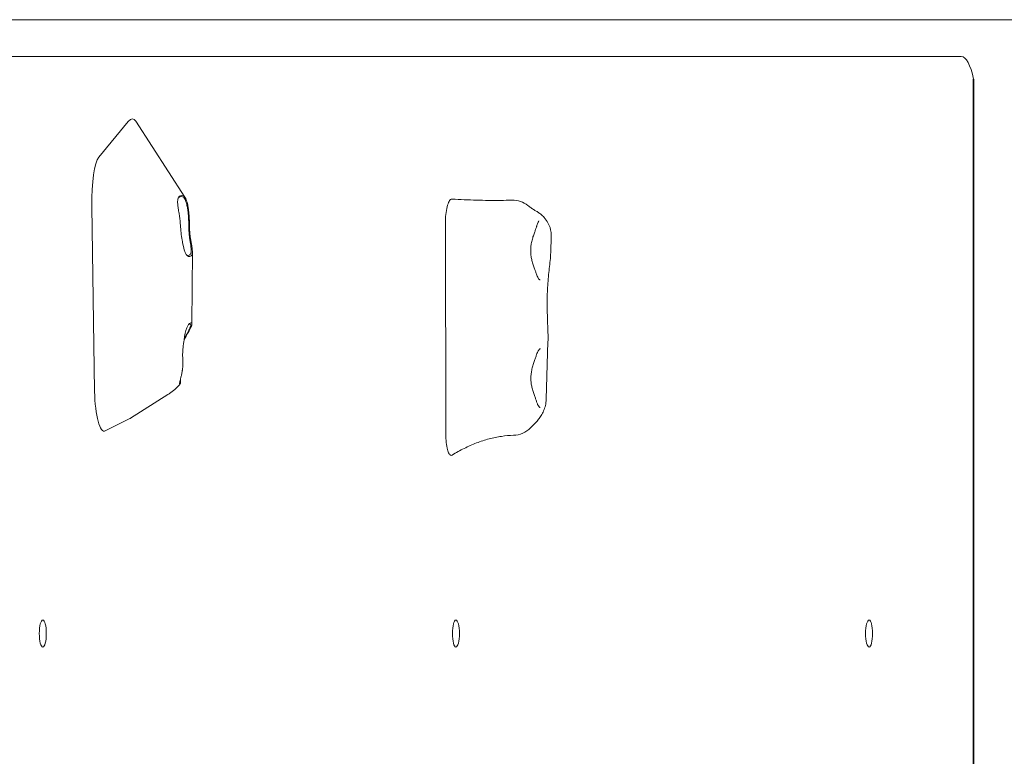
# Model space of a CAD drawing. Units: millimetres. Extents: x 5475 to 27075, y 7211 to 22511.
# Drawn here: x 21275 to 21676, y 19364 to 19664 of the extents above; entities that cross this region are included whole.
import ezdxf

# ---------------------------------------------------------------- set-up
doc = ezdxf.new("R2010")
doc.units = ezdxf.units.MM
doc.header["$LTSCALE"] = 100
doc.layers.add('Visible (ISO)', color=7, linetype='Continuous', lineweight=18)
doc.layers.add('Visible Narrow (ISO)', color=7, linetype='Continuous', lineweight=35)

msp = doc.modelspace()

# ---------------------------------------------------------------- linework, layer by layer
at = {"layer": 'Visible (ISO)'}
for p, q in [((22707.59, 19663.99), (20889.85, 19663.99)), ((21658.13, 19648.99), (20916.17, 19648.99)), ((21306.96, 19608.01), (21318.95, 19622.5)), ((21322.01, 19622.61), (21341.95, 19591.73)), ((21305.23, 19512.84), (21304.1, 19587.85)), ((21448.06, 19581.08), (21448.2, 19496.22)), ((21491.17, 19575.83), (21490.97, 19569.16)), ((21344.88, 19540.14), (21345.05, 19569.45)), ((21489.85, 19532.93), (21489.13, 19509.39)), ((21319.8, 19501.64), (21335.11, 19511.31)), ((21319.59, 19501.53), (21309.6, 19496.5))]:
    msp.add_line(p, q, dxfattribs=at)
for centre, start, end in [((21475.46, 19580.49), 51.6726, 91.5167), ((21475.58, 19504.72), 271.2944, 315.9257)]:
    msp.add_arc(centre, 10, start, end, dxfattribs=at)
for centre, major_axis, ratio, start_param, end_param in [((21658.13, 19623.99), (0, 25), 0.258819, 5.395843, 6.283185), ((21317.26, 19593.1), (3.51, 30.46), 0.192834, 6.052727, 6.571434), ((21307.97, 19588.72), (-0.13, 19.82), 0.196031, 0.229605, 1.59976), ((21325.48, 19581.1), (16.57, 10.48), 0.991723, 6.27473, 6.292706), ((21307.97, 19588.72), (-0.13, 19.82), 0.196031, 1.59976, 1.613523), ((21343.79, 19579.95), (0, -12.5), 0.258819, 5.287064, 6.513169), ((21343.3, 19579.95), (0, -12), 0.258819, 6.086132, 6.513169), ((21344.57, 19528.04), (0, 12.5), 0.258819, 0.064697, 1.11252), ((21344.09, 19528.04), (0, 12), 0.258819, 0.064697, 0.197053), ((21309.1, 19513.72), (0.07, -17.32), 0.224188, 4.761882, 4.779785), ((21309.1, 19513.72), (0.07, -17.32), 0.224188, 4.779785, 6.394419), ((21316.87, 19523.45), (-2.01, 22.13), 0.289998, 3.255476, 3.288753), ((23813.04, -14692.51), (29.32, 35387.35), 0.258232, 0.260824, 0.26106)]:
    msp.add_ellipse(centre, major_axis=major_axis, ratio=ratio, start_param=start_param, end_param=end_param, dxfattribs=at)
for centre in [(21284.14, 19413.99), (21452.37, 19413.99), (21620.6, 19413.99)]:
    msp.add_ellipse(centre, major_axis=(0, 5.5), ratio=0.258819, dxfattribs=at)
for points, knots in [([(21340.17, 19592.24), (21339.94, 19592.14), (21339.75, 19591.99), (21339.47, 19591.66), (21339.37, 19591.48), (21339.1, 19590.8), (21339.03, 19590.15), (21339.05, 19589.39), (21339.07, 19588.86), (21339.13, 19588.27), (21339.3, 19587.01), (21339.42, 19586.35), (21339.59, 19585.35), (21339.65, 19585.01), (21339.71, 19584.67)], [-0.181274, -0.181274, -0.181274, -0.181274, 0, 0, 0.139644, 0.139644, 0.470722, 0.470722, 0.470722, 0.70072, 0.70072, 0.930715, 0.930715, 1.039772, 1.039772, 1.039772, 1.039772]), ([(21339.26, 19591.19), (21339.3, 19591.27), (21339.35, 19591.34), (21339.56, 19591.59), (21339.75, 19591.73), (21339.97, 19591.82)], [-0.0634018, -0.0634018, -0.0634018, -0.0634018, 0, 0, 0.1812741, 0.1812741, 0.1812741, 0.1812741]), ([(21339.97, 19591.82), (21339.98, 19591.83), (21339.99, 19591.83), (21340, 19591.84), (21340.01, 19591.84), (21340.02, 19591.84)], [0.18127412, 0.18127412, 0.18127412, 0.18127412, 0.18840441, 0.18840441, 0.1955347, 0.1955347, 0.1955347, 0.1955347]), ([(21340.02, 19591.84), (21340.4, 19591.99), (21340.75, 19591.98), (21341.39, 19591.69), (21341.67, 19591.4), (21341.93, 19590.98), (21341.98, 19590.9), (21342.02, 19590.82), (21342.06, 19590.74)], [-1.3067607, -1.3067607, -1.3067607, -1.3067607, -0.9800705, -0.9800705, -0.6533803, -0.6533803, -0.6533803, -0.5957432, -0.5957432, -0.5957432, -0.5957432]), ([(21340.23, 19592.26), (21340.22, 19592.26), (21340.21, 19592.25), (21340.19, 19592.25), (21340.18, 19592.24), (21340.17, 19592.24)], [-0.1955347, -0.1955347, -0.1955347, -0.1955347, -0.18840441, -0.18840441, -0.18127412, -0.18127412, -0.18127412, -0.18127412]), ([(21342.32, 19591.11), (21342.28, 19591.2), (21342.23, 19591.28), (21342.19, 19591.36), (21341.92, 19591.8), (21341.63, 19592.11), (21340.98, 19592.41), (21340.62, 19592.41), (21340.23, 19592.26)], [0.5957432, 0.5957432, 0.5957432, 0.5957432, 0.6533803, 0.6533803, 0.6533803, 0.9800705, 0.9800705, 1.3067607, 1.3067607, 1.3067607, 1.3067607]), ([(21342.06, 19590.74), (21342.33, 19590.22), (21342.57, 19589.54), (21342.89, 19588.18), (21343.01, 19587.59), (21343.11, 19586.95)], [-0.5957432, -0.5957432, -0.5957432, -0.5957432, -0.2371466, -0.2371466, 0, 0, 0, 0]), ([(21343.39, 19587.18), (21343.29, 19587.84), (21343.18, 19588.46), (21342.84, 19589.86), (21342.6, 19590.57), (21342.32, 19591.11)], [0, 0, 0, 0, 0.2371466, 0.2371466, 0.5957432, 0.5957432, 0.5957432, 0.5957432]), ([(21448.06, 19581.08), (21448.06, 19582.32), (21448.12, 19583.54), (21448.36, 19585.83), (21448.54, 19586.87), (21448.99, 19588.7), (21449.27, 19589.45), (21449.85, 19590.46), (21450.14, 19590.75), (21450.55, 19590.92), (21450.66, 19590.94), (21450.77, 19590.93)], [0, 0, 0, 0, 0.370211, 0.370211, 0.741688, 0.741688, 1.132787, 1.132787, 1.474375, 1.474375, 1.607153, 1.607153, 1.607153, 1.607153]), ([(21475.19, 19590.48), (21473.66, 19590.44), (21472.09, 19590.42), (21468.91, 19590.39), (21467.3, 19590.39), (21464.04, 19590.42), (21462.4, 19590.45), (21459.09, 19590.54), (21457.43, 19590.6), (21454.1, 19590.74), (21452.44, 19590.83), (21450.77, 19590.93)], [2.100199, 2.100199, 2.100199, 2.100199, 2.617887, 2.617887, 3.135575, 3.135575, 3.653264, 3.653264, 4.170952, 4.170952, 4.68864, 4.68864, 4.68864, 4.68864]), ([(21343.11, 19586.95), (21343.14, 19586.75), (21343.17, 19586.54), (21343.22, 19586.12), (21343.25, 19585.91), (21343.27, 19585.69)], [-0.8139238, -0.8139238, -0.8139238, -0.8139238, -0.7397138, -0.7397138, -0.6655038, -0.6655038, -0.6655038, -0.6655038]), ([(21343.56, 19585.88), (21343.53, 19586.1), (21343.51, 19586.33), (21343.45, 19586.76), (21343.42, 19586.97), (21343.39, 19587.18)], [0.6655038, 0.6655038, 0.6655038, 0.6655038, 0.7397138, 0.7397138, 0.8139238, 0.8139238, 0.8139238, 0.8139238]), ([(21343.89, 19579.27), (21343.88, 19579.97), (21343.87, 19580.66), (21343.83, 19582.05), (21343.8, 19582.74), (21343.76, 19583.41), (21343.72, 19584.09), (21343.67, 19584.75), (21343.59, 19585.55), (21343.58, 19585.71), (21343.56, 19585.88)], [0.0020381, 0.0020381, 0.0020381, 0.0020381, 0.203481, 0.203481, 0.4069619, 0.4069619, 0.4069619, 0.6104429, 0.6104429, 0.6655038, 0.6655038, 0.6655038, 0.6655038]), ([(21484.82, 19586.17), (21484.62, 19586.29), (21484.41, 19586.41), (21484.01, 19586.66), (21483.8, 19586.79), (21483.38, 19587.07), (21483.17, 19587.21), (21482.75, 19587.51), (21482.53, 19587.67), (21482.1, 19587.99), (21481.88, 19588.16), (21481.66, 19588.33)], [1.72466888, 1.72466888, 1.72466888, 1.72466888, 1.73551737, 1.73551737, 1.74636586, 1.74636586, 1.75721435, 1.75721435, 1.76806283, 1.76806283, 1.77891132, 1.77891132, 1.77891132, 1.77891132]), ([(21484.82, 19586.17), (21485.19, 19585.96), (21485.57, 19585.73), (21486.37, 19585.18), (21486.79, 19584.86), (21487.71, 19584.07), (21488.22, 19583.58), (21489.29, 19582.25), (21489.87, 19581.39), (21490.81, 19579.14), (21491.16, 19577.77), (21491.18, 19576.12), (21491.18, 19575.98), (21491.17, 19575.83)], [0, 0, 0, 0, 0.210865, 0.210865, 0.42173, 0.42173, 0.632594, 0.632594, 0.843459, 0.843459, 1.03616, 1.03616, 1.054324, 1.054324, 1.054324, 1.054324]), ([(21339.71, 19584.67), (21339.73, 19584.51), (21339.76, 19584.35), (21339.81, 19584.04), (21339.83, 19583.87), (21339.85, 19583.71)], [1.03977204, 1.03977204, 1.03977204, 1.03977204, 1.08837496, 1.08837496, 1.13697787, 1.13697787, 1.13697787, 1.13697787]), ([(21339.85, 19583.71), (21339.91, 19583.25), (21339.97, 19582.77), (21340.06, 19581.8), (21340.1, 19581.31), (21340.14, 19580.82), (21340.18, 19580.32), (21340.22, 19579.82), (21340.29, 19578.85), (21340.33, 19578.37), (21340.37, 19577.89)], [0, 0, 0, 0, 0.1442679, 0.1442679, 0.2885358, 0.2885358, 0.2885358, 0.4328036, 0.4328036, 0.5715634, 0.5715634, 0.5715634, 0.5715634]), ([(21343.27, 19585.69), (21343.29, 19585.53), (21343.31, 19585.37), (21343.38, 19584.6), (21343.43, 19583.96), (21343.47, 19583.31), (21343.51, 19582.65), (21343.54, 19581.98), (21343.58, 19580.64), (21343.59, 19579.96), (21343.59, 19579.29)], [-0.6655038, -0.6655038, -0.6655038, -0.6655038, -0.6104429, -0.6104429, -0.4069619, -0.4069619, -0.4069619, -0.203481, -0.203481, -0.0020477, -0.0020477, -0.0020477, -0.0020477]), ([(21486.1, 19582.01), (21486.1, 19582.01), (21486.1, 19582.01), (21486.1, 19582), (21486.06, 19581.97), (21485.96, 19581.8), (21485.9, 19581.67), (21485.77, 19581.34), (21485.7, 19581.14), (21485.54, 19580.68), (21485.44, 19580.42), (21485.33, 19580.13)], [1.1668209, 1.1668209, 1.1668209, 1.1668209, 1.1757434, 1.1757434, 1.3264714, 1.3264714, 1.4771994, 1.4771994, 1.6279275, 1.6279275, 1.7786555, 1.7786555, 1.7786555, 1.7786555]), ([(21340.37, 19577.89), (21340.37, 19577.88), (21340.37, 19577.88), (21340.37, 19577.86), (21340.37, 19577.85), (21340.37, 19577.84)], [0.571563355, 0.571563355, 0.571563355, 0.571563355, 0.574317437, 0.574317437, 0.577071519, 0.577071519, 0.577071519, 0.577071519]), ([(21340.37, 19577.84), (21340.4, 19577.52), (21340.43, 19577.2), (21340.5, 19576.54), (21340.55, 19576.2), (21340.6, 19575.87), (21340.67, 19575.39), (21340.76, 19574.92), (21340.87, 19574.31), (21340.89, 19574.16), (21340.92, 19574)], [-4.2510756, -4.2510756, -4.2510756, -4.2510756, -4.1618553, -4.1618553, -4.0673872, -4.0673872, -4.0673872, -3.9308088, -3.9308088, -3.8836988, -3.8836988, -3.8836988, -3.8836988]), ([(21343.59, 19579.29), (21343.6, 19578.65), (21343.63, 19577.99), (21343.73, 19576.58), (21343.82, 19575.82), (21344.07, 19574.02), (21344.24, 19573.03), (21344.36, 19572.17), (21344.4, 19571.9), (21344.43, 19571.64), (21344.53, 19570.8), (21344.57, 19570.24), (21344.52, 19569.1), (21344.36, 19568.59), (21344.05, 19568.3)], [4.301685, 4.301685, 4.301685, 4.301685, 4.487902, 4.487902, 4.712856, 4.712856, 5.053102, 5.053102, 5.053102, 5.162764, 5.162764, 5.429007, 5.429007, 5.802534, 5.802534, 5.802534, 5.802534]), ([(21344.56, 19567.81), (21344.89, 19568.13), (21345.04, 19568.68), (21345.05, 19569.9), (21344.99, 19570.49), (21344.87, 19571.38), (21344.82, 19571.65), (21344.78, 19571.94), (21344.63, 19572.84), (21344.43, 19573.87), (21344.15, 19575.73), (21344.05, 19576.5), (21343.93, 19577.95), (21343.89, 19578.62), (21343.89, 19579.27)], [-5.802534, -5.802534, -5.802534, -5.802534, -5.429007, -5.429007, -5.162764, -5.162764, -5.053102, -5.053102, -5.053102, -4.712856, -4.712856, -4.487902, -4.487902, -4.301675, -4.301675, -4.301675, -4.301675]), ([(21485.11, 19579.49), (21484.99, 19579.11), (21484.85, 19578.7), (21484.53, 19577.81), (21484.35, 19577.32), (21483.98, 19576.26), (21483.79, 19575.68), (21483.44, 19574.48), (21483.28, 19573.85), (21483.02, 19572.62), (21482.93, 19572.01), (21482.82, 19570.83), (21482.8, 19570.26), (21482.82, 19569.14), (21482.85, 19568.58), (21482.99, 19567.46), (21483.09, 19566.9), (21483.35, 19565.75), (21483.51, 19565.17), (21483.86, 19564.01), (21484.06, 19563.43), (21484.42, 19562.42), (21484.58, 19561.99), (21484.88, 19561.16), (21485.02, 19560.77), (21485.14, 19560.4)], [0, 0, 0, 0, 0.174276, 0.174276, 0.362768, 0.362768, 0.566477, 0.566477, 0.772656, 0.772656, 0.964372, 0.964372, 1.140833, 1.140833, 1.31284, 1.31284, 1.492087, 1.492087, 1.686474, 1.686474, 1.893285, 1.893285, 2.064276, 2.064276, 2.235268, 2.235268, 2.235268, 2.235268]), ([(21485.11, 19579.49), (21485.13, 19579.54), (21485.14, 19579.58), (21485.17, 19579.67), (21485.18, 19579.71), (21485.21, 19579.8), (21485.23, 19579.84), (21485.26, 19579.93), (21485.27, 19579.97), (21485.3, 19580.05), (21485.32, 19580.09), (21485.33, 19580.13)], [4.02949185, 4.02949185, 4.02949185, 4.02949185, 4.04726005, 4.04726005, 4.06502825, 4.06502825, 4.08279645, 4.08279645, 4.10056465, 4.10056465, 4.11833285, 4.11833285, 4.11833285, 4.11833285]), ([(21340.92, 19574), (21340.95, 19573.86), (21340.97, 19573.72), (21341.02, 19573.43), (21341.05, 19573.29), (21341.07, 19573.15)], [0.43753986, 0.43753986, 0.43753986, 0.43753986, 0.47700779, 0.47700779, 0.51647573, 0.51647573, 0.51647573, 0.51647573]), ([(21344.05, 19568.3), (21344.04, 19568.29), (21344.03, 19568.29), (21344.02, 19568.28), (21344.02, 19568.27), (21344.01, 19568.27)], [-1.75330727, -1.75330727, -1.75330727, -1.75330727, -1.7479443, -1.7479443, -1.74258132, -1.74258132, -1.74258132, -1.74258132]), ([(21344.53, 19567.78), (21344.53, 19567.78), (21344.54, 19567.79), (21344.55, 19567.8), (21344.55, 19567.8), (21344.56, 19567.81)], [1.74258132, 1.74258132, 1.74258132, 1.74258132, 1.7479443, 1.7479443, 1.75330727, 1.75330727, 1.75330727, 1.75330727]), ([(21490.97, 19569.16), (21490.9, 19566.89), (21490.62, 19564.92), (21490.13, 19560.53), (21489.9, 19558.19), (21489.59, 19553.53), (21489.51, 19551.22), (21489.5, 19546.59), (21489.56, 19544.27), (21489.74, 19539.55), (21489.86, 19537.18), (21489.88, 19534.18), (21489.87, 19533.56), (21489.85, 19532.93)], [1.273407, 1.273407, 1.273407, 1.273407, 2.10478, 2.10478, 2.936153, 2.936153, 3.692766, 3.692766, 4.439878, 4.439878, 5.225554, 5.225554, 5.430271, 5.430271, 5.430271, 5.430271]), ([(21486.69, 19557.99), (21486.63, 19557.99), (21486.57, 19558.01), (21486.41, 19558.09), (21486.3, 19558.17), (21486.08, 19558.41), (21485.96, 19558.57), (21485.72, 19558.97), (21485.6, 19559.2), (21485.37, 19559.75), (21485.25, 19560.06), (21485.14, 19560.4)], [1.5770927, 1.5770927, 1.5770927, 1.5770927, 1.7124129, 1.7124129, 1.847733, 1.847733, 1.9830532, 1.9830532, 2.1183733, 2.1183733, 2.2536935, 2.2536935, 2.2536935, 2.2536935]), ([(21343.9, 19540.01), (21343.98, 19540.03), (21344.05, 19540.04), (21344.28, 19540.02), (21344.37, 19539.91), (21344.39, 19539.44), (21344.27, 19539.01), (21344.03, 19538.46), (21343.78, 19537.89), (21343.42, 19537.2), (21342.69, 19535.83), (21342.3, 19535.11), (21341.89, 19534.33)], [5.698675, 5.698675, 5.698675, 5.698675, 5.797383, 5.797383, 6.063752, 6.063752, 6.418332, 6.418332, 6.418332, 6.782964, 6.782964, 7.089864, 7.089864, 7.089864, 7.089864]), ([(21342.14, 19534.44), (21342.57, 19535.26), (21342.99, 19536), (21343.79, 19537.44), (21344.19, 19538.19), (21344.47, 19538.8), (21344.74, 19539.4), (21344.89, 19539.87), (21344.88, 19540.39), (21344.78, 19540.51), (21344.54, 19540.54), (21344.46, 19540.54), (21344.37, 19540.51)], [-7.089864, -7.089864, -7.089864, -7.089864, -6.782964, -6.782964, -6.418332, -6.418332, -6.418332, -6.063752, -6.063752, -5.797383, -5.797383, -5.698675, -5.698675, -5.698675, -5.698675]), ([(21343.89, 19540.01), (21343.89, 19540.01), (21343.89, 19540.01), (21343.89, 19540.01), (21343.9, 19540.01), (21343.9, 19540.01)], [5.69458822, 5.69458822, 5.69458822, 5.69458822, 5.696631755, 5.696631755, 5.69867529, 5.69867529, 5.69867529, 5.69867529]), ([(21344.37, 19540.51), (21344.37, 19540.51), (21344.37, 19540.51), (21344.37, 19540.51), (21344.36, 19540.51), (21344.36, 19540.51)], [-5.69867529, -5.69867529, -5.69867529, -5.69867529, -5.696631755, -5.696631755, -5.69458822, -5.69458822, -5.69458822, -5.69458822]), ([(21341.89, 19534.33), (21341.86, 19534.26), (21341.82, 19534.19), (21341.77, 19534.08), (21341.75, 19534.04), (21341.73, 19534)], [7.08986421, 7.08986421, 7.08986421, 7.08986421, 7.11596991, 7.11596991, 7.13141701, 7.13141701, 7.13141701, 7.13141701]), ([(21341.92, 19534.02), (21341.96, 19534.09), (21341.99, 19534.16), (21342.06, 19534.3), (21342.1, 19534.37), (21342.14, 19534.44)], [-7.14207562, -7.14207562, -7.14207562, -7.14207562, -7.11596991, -7.11596991, -7.08986421, -7.08986421, -7.08986421, -7.08986421]), ([(21341.55, 19532.67), (21341.5, 19532.38), (21341.46, 19532.08), (21341.34, 19531.17), (21341.25, 19530.54), (21341.2, 19529.9), (21341.15, 19529.43), (21341.12, 19528.95), (21341.08, 19528.02), (21341.08, 19527.57), (21341.09, 19527.12)], [-4.8796437, -4.8796437, -4.8796437, -4.8796437, -4.7951317, -4.7951317, -4.621151, -4.621151, -4.621151, -4.4919047, -4.4919047, -4.3634344, -4.3634344, -4.3634344, -4.3634344]), ([(21341.67, 19533.57), (21341.65, 19533.42), (21341.63, 19533.27), (21341.59, 19532.97), (21341.57, 19532.82), (21341.55, 19532.67)], [-0.51647573, -0.51647573, -0.51647573, -0.51647573, -0.47700779, -0.47700779, -0.43753986, -0.43753986, -0.43753986, -0.43753986]), ([(21485.2, 19527.49), (21485.31, 19527.84), (21485.42, 19528.16), (21485.66, 19528.73), (21485.79, 19528.98), (21486.03, 19529.39), (21486.15, 19529.56), (21486.38, 19529.81), (21486.48, 19529.89), (21486.65, 19529.98), (21486.72, 19529.99), (21486.78, 19529.99)], [4.0294918, 4.0294918, 4.0294918, 4.0294918, 4.1673306, 4.1673306, 4.3051693, 4.3051693, 4.443008, 4.443008, 4.5808467, 4.5808467, 4.7186854, 4.7186854, 4.7186854, 4.7186854]), ([(21341.09, 19527.12), (21341.1, 19526.66), (21341.11, 19526.2), (21341.13, 19525.3), (21341.14, 19524.85), (21341.14, 19524.41), (21341.14, 19523.97), (21341.14, 19523.55), (21341.11, 19522.71), (21341.09, 19522.31), (21341.05, 19521.92)], [-0.0007874, -0.0007874, -0.0007874, -0.0007874, 0.1326312, 0.1326312, 0.2660497, 0.2660497, 0.2660497, 0.3990746, 0.3990746, 0.5320995, 0.5320995, 0.5320995, 0.5320995]), ([(21485.2, 19527.49), (21485.08, 19527.11), (21484.94, 19526.7), (21484.62, 19525.81), (21484.44, 19525.32), (21484.07, 19524.26), (21483.88, 19523.68), (21483.52, 19522.48), (21483.36, 19521.85), (21483.11, 19520.62), (21483.02, 19520.01), (21482.9, 19518.83), (21482.88, 19518.26), (21482.9, 19517.14), (21482.94, 19516.58), (21483.08, 19515.47), (21483.18, 19514.9), (21483.43, 19513.75), (21483.59, 19513.17), (21483.95, 19512.01), (21484.14, 19511.43), (21484.5, 19510.43), (21484.67, 19509.99), (21484.97, 19509.16), (21485.11, 19508.77), (21485.23, 19508.4)], [0, 0, 0, 0, 0.174276, 0.174276, 0.362768, 0.362768, 0.566478, 0.566478, 0.772656, 0.772656, 0.964373, 0.964373, 1.140834, 1.140834, 1.31284, 1.31284, 1.492087, 1.492087, 1.686475, 1.686475, 1.893285, 1.893285, 2.064277, 2.064277, 2.235269, 2.235269, 2.235269, 2.235269]), ([(21341.05, 19521.92), (21341.04, 19521.74), (21341.02, 19521.57), (21340.98, 19521.29), (21340.97, 19521.18), (21340.95, 19521.07)], [-1.42576253, -1.42576253, -1.42576253, -1.42576253, -1.36961403, -1.36961403, -1.33212631, -1.33212631, -1.33212631, -1.33212631]), ([(21340.95, 19521.07), (21340.85, 19520.47), (21340.74, 19519.92), (21340.53, 19518.96), (21340.43, 19518.54), (21340.28, 19517.96), (21340.23, 19517.75), (21340.18, 19517.55), (21340.01, 19516.92), (21339.87, 19516.41), (21339.81, 19515.86), (21339.84, 19515.72), (21339.93, 19515.67)], [-1.332126, -1.332126, -1.332126, -1.332126, -1.126775, -1.126775, -0.938365, -0.938365, -0.827787, -0.827787, -0.827787, -0.469182, -0.469182, -0.229812, -0.229812, -0.229812, -0.229812]), ([(21340.23, 19517.06), (21340.23, 19517.21), (21340.23, 19517.37), (21340.23, 19517.62), (21340.24, 19517.7), (21340.24, 19517.78)], [-3.4740899, -3.4740899, -3.4740899, -3.4740899, -3.3822064, -3.3822064, -3.3407069, -3.3407069, -3.3407069, -3.3407069]), ([(21335.11, 19511.31), (21335.48, 19511.54), (21335.85, 19511.79), (21336.56, 19512.31), (21336.92, 19512.58), (21337.6, 19513.14), (21337.94, 19513.44), (21338.59, 19514.05), (21338.9, 19514.36), (21339.52, 19515.01), (21339.81, 19515.35), (21340.1, 19515.7)], [-1.5375191, -1.5375191, -1.5375191, -1.5375191, -1.4678461, -1.4678461, -1.3981731, -1.3981731, -1.3285001, -1.3285001, -1.2588271, -1.2588271, -1.1891542, -1.1891542, -1.1891542, -1.1891542]), ([(21340.06, 19517.1), (21340.06, 19516.96), (21340.06, 19516.83), (21340.04, 19516.53), (21340.03, 19516.39), (21340, 19516.28), (21339.98, 19516.17), (21339.94, 19516.1), (21339.88, 19516.05), (21339.86, 19516.04), (21339.83, 19516.04)], [-0.6130657, -0.6130657, -0.6130657, -0.6130657, -0.5040164, -0.5040164, -0.336011, -0.336011, -0.336011, -0.1680055, -0.1680055, -0.0841075, -0.0841075, -0.0841075, -0.0841075]), ([(21339.93, 19515.67), (21339.99, 19515.64), (21340.05, 19515.64), (21340.13, 19515.72), (21340.16, 19515.81), (21340.19, 19515.92), (21340.21, 19516.04), (21340.23, 19516.2), (21340.24, 19516.51), (21340.24, 19516.65), (21340.23, 19516.8)], [0.0058766, 0.0058766, 0.0058766, 0.0058766, 0.1680055, 0.1680055, 0.336011, 0.336011, 0.336011, 0.5040164, 0.5040164, 0.6134674, 0.6134674, 0.6134674, 0.6134674]), ([(21339.93, 19515.67), (21339.93, 19515.67), (21339.93, 19515.67), (21339.93, 19515.67), (21339.93, 19515.67), (21339.93, 19515.67)], [0, 0, 0, 0, 0.002938301, 0.002938301, 0.005876602, 0.005876602, 0.005876602, 0.005876602]), ([(21340.23, 19516.8), (21340.23, 19516.85), (21340.23, 19516.89), (21340.23, 19516.97), (21340.23, 19517.02), (21340.23, 19517.06)], [0.61346737, 0.61346737, 0.61346737, 0.61346737, 0.64274464, 0.64274464, 0.6720219, 0.6720219, 0.6720219, 0.6720219]), ([(21489.13, 19509.39), (21489.1, 19508.51), (21488.99, 19507.66), (21488.61, 19506.08), (21488.36, 19505.34), (21487.78, 19503.99), (21487.46, 19503.37), (21486.76, 19502.23), (21486.39, 19501.72), (21485.63, 19500.76), (21485.24, 19500.32), (21484.85, 19499.92)], [1.242614, 1.242614, 1.242614, 1.242614, 1.46867, 1.46867, 1.694725, 1.694725, 1.92078, 1.92078, 2.146836, 2.146836, 2.372891, 2.372891, 2.372891, 2.372891]), ([(21486.29, 19506.28), (21486.22, 19506.35), (21486.15, 19506.43), (21486.01, 19506.63), (21485.94, 19506.75), (21485.79, 19507.01), (21485.72, 19507.15), (21485.57, 19507.46), (21485.5, 19507.63), (21485.36, 19508), (21485.29, 19508.19), (21485.23, 19508.4)], [1.8423128, 1.8423128, 1.8423128, 1.8423128, 1.9245889, 1.9245889, 2.006865, 2.006865, 2.0891412, 2.0891412, 2.1714173, 2.1714173, 2.2536935, 2.2536935, 2.2536935, 2.2536935]), ([(21486.29, 19506.28), (21486.34, 19506.23), (21486.38, 19506.18), (21486.46, 19506.11), (21486.5, 19506.09), (21486.56, 19506.04), (21486.59, 19506.03), (21486.63, 19506.01), (21486.65, 19506), (21486.68, 19505.99), (21486.69, 19505.99), (21486.7, 19505.99)], [0, 0, 0, 0, 0.0663305, 0.0663305, 0.132661, 0.132661, 0.1989915, 0.1989915, 0.2653221, 0.2653221, 0.3316526, 0.3316526, 0.3316526, 0.3316526]), ([(21450.83, 19486.67), (21450.61, 19486.53), (21450.39, 19486.5), (21449.89, 19486.72), (21449.62, 19487.04), (21449.14, 19488.07), (21448.94, 19488.74), (21448.58, 19490.44), (21448.44, 19491.48), (21448.25, 19493.75), (21448.2, 19494.98), (21448.2, 19496.22)], [0.13493, 0.13493, 0.13493, 0.13493, 0.392785, 0.392785, 0.718826, 0.718826, 1.029575, 1.029575, 1.377523, 1.377523, 1.747064, 1.747064, 1.747064, 1.747064]), ([(21450.83, 19486.67), (21452.42, 19487.65), (21454.06, 19488.56), (21457.37, 19490.21), (21459.06, 19490.96), (21462.45, 19492.26), (21464.16, 19492.81), (21467.56, 19493.72), (21469.25, 19494.06), (21472.58, 19494.55), (21474.22, 19494.69), (21475.81, 19494.72)], [1.685002, 1.685002, 1.685002, 1.685002, 2.333309, 2.333309, 2.981617, 2.981617, 3.629925, 3.629925, 4.278233, 4.278233, 4.92654, 4.92654, 4.92654, 4.92654])]:
    msp.add_open_spline(points, degree=3, knots=knots, dxfattribs=at)
msp.add_open_spline([(21341.66, 19533.47), (21341.74, 19533.65), (21341.83, 19533.84), (21341.92, 19534.02)], degree=3, dxfattribs=at)
at = {"layer": 'Visible Narrow (ISO)'}
msp.add_line((21663.15, 18488.21), (21663.15, 19639.78), dxfattribs=at)

doc.saveas('drawing.dxf')
